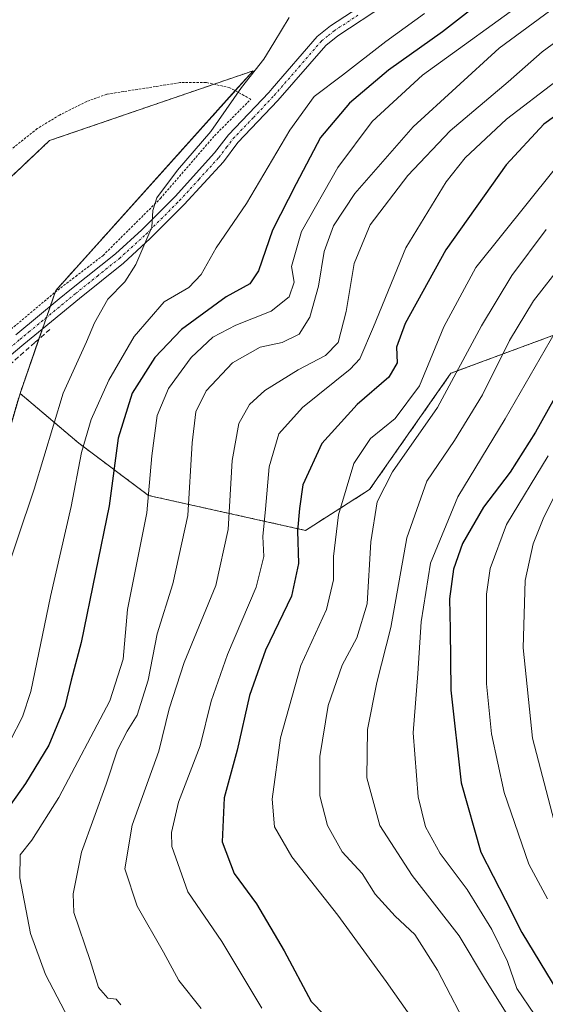
# Model space of a CAD drawing. Units: metres. Extents: x 626969 to 630376, y 4780512 to 4782890.
# Drawn here: x 628092 to 628202, y 4782205 to 4782410 of the extents above; entities that cross this region are included whole.
import ezdxf

# ---------------------------------------------------------------- set-up
doc = ezdxf.new("R2010")
doc.units = ezdxf.units.M
doc.header["$MEASUREMENT"] = 0
for name, pattern in [('TRAZO_Y_PUNTO', [1, 0.5, -0.25, 0, -0.25]), ('TRAZOS', [0.75, 0.5, -0.25]), ('TRAZOSX2', [1.5, 1, -0.5])]:
    doc.linetypes.add(name, pattern=pattern)
for name, color, linetype, lineweight in [('Alambrada', 19, 'TRAZOS', 0), ('Arbolado forestal', 92, 'TRAZOS', 0), ('Arbolado forestal CxS', 92, 'Continuous', 0), ('Curva de nivel maestra', 36, 'Continuous', 30), ('Curva de nivel normal', 36, 'Continuous', 0), ('Muro lineal', 1, 'TRAZOSX2', 13), ('Pista no pavimentada', 254, 'Continuous', 13), ('Pista no pavimentada Cxs', 254, 'Continuous', 0), ('Pista pavimentada eje', 135, 'TRAZO_Y_PUNTO', 0), ('Prado', 92, 'Continuous', 0), ('Prado CxS', 92, 'Continuous', 0)]:
    doc.layers.add(name, color=color, linetype=linetype, lineweight=lineweight)

# ---------------------------------------------------------------- blocks, each defined once
blk = doc.blocks.new('*U158')
at = {"layer": 'Arbolado forestal CxS', "color": 92, "linetype": 'Continuous', "lineweight": 0}
blk.add_polyline3d([(628214.82, 4782348.88, 425.26), (628182.13, 4782336.78, 408.96), (628165.18, 4782312.56, 408.75), (628151.86, 4782304.09, 400.76), (628119.17, 4782311.35, 379.8), (628104.64, 4782322.25, 368.83), (628092.42, 4782332.58, 362.39), (628099.88, 4782354.03, 363.13), (628140.96, 4782399.73, 364.89), (628098.59, 4782385.21, 362.36), (628078.01, 4782365.83, 361.54), (628063.84, 4782336.01, 360.62), (628054.83, 4782313.49, 359.19), (628033.81, 4782301.47, 358.5), (628021.8, 4782304.48, 360.54), (628017.29, 4782314.99, 363.45), (628012.3, 4782339.03, 364.71), (628017.93, 4782354.99, 370.82), (628024.8, 4782376.56, 376.92), (628024.8, 4782394.58, 378.99), (628030.81, 4782423.11, 382.14)], dxfattribs=at)
blk = doc.blocks.new('*U163')
at = {"layer": 'Prado CxS', "color": 92, "linetype": 'Continuous', "lineweight": 0}
blk.add_polyline3d([(628030.81, 4782423.11, 382.14), (628024.8, 4782394.58, 378.99), (628024.8, 4782376.56, 376.92), (628017.93, 4782354.99, 370.82), (628012.3, 4782339.03, 364.71), (628017.29, 4782314.99, 363.45), (628021.8, 4782304.48, 360.54), (628033.81, 4782301.47, 358.5), (628054.83, 4782313.49, 359.19), (628063.84, 4782336.01, 360.62), (628078.01, 4782365.83, 361.54), (628098.59, 4782385.21, 362.36), (628140.96, 4782399.73, 364.89), (628099.88, 4782354.03, 363.13), (628092.42, 4782332.58, 362.39), (628083.36, 4782301.47, 361.48), (628081.76, 4782279.78, 363.6), (628064.69, 4782247.18, 360.68), (628057.42, 4782232.65, 360.95), (628061.63, 4782214.45, 363.24), (628062.43, 4782203.15, 360.59)], dxfattribs=at)
blk = doc.blocks.new('*U177')
at = {"layer": 'Curva de nivel normal', "color": 36, "linetype": 'Continuous', "lineweight": 0}
blk.add_polyline3d([(628201.97, 4782366.72, 410), (628194.78, 4782357.15, 410), (628188.52, 4782346.63, 410), (628179.33, 4782329.63, 410), (628169.97, 4782316.3, 410), (628166.79, 4782310.05, 410), (628165.45, 4782301.69, 410), (628164.71, 4782288.8, 410), (628162.57, 4782281.71, 410), (628159.51, 4782276.06, 410), (628156.55, 4782267.66, 410), (628154.82, 4782257.06, 410), (628154.87, 4782248.85, 410), (628156.46, 4782242.66, 410), (628159.47, 4782237.19, 410), (628163.67, 4782232.68, 410), (628166.37, 4782228.41, 410), (628170.54, 4782223.78, 410), (628174.62, 4782220.01, 410), (628179.34, 4782212.6, 410), (628186.48, 4782198.86, 410)], dxfattribs=at)
blk = doc.blocks.new('*U178')
at = {"layer": 'Curva de nivel normal', "color": 36, "linetype": 'Continuous', "lineweight": 0}
blk.add_polyline3d([(628202.34, 4782319.63, 430), (628193.66, 4782305.31, 430), (628190.27, 4782296.13, 430), (628189.52, 4782290.8, 430), (628189.51, 4782272.15, 430), (628190.56, 4782261.72, 430), (628193.2, 4782249.51, 430), (628198.37, 4782234.62, 430), (628202.26, 4782227.38, 430)], dxfattribs=at)
blk = doc.blocks.new('*U182')
at = {"layer": 'Curva de nivel normal', "color": 36, "linetype": 'Continuous', "lineweight": 0}
blk.add_polyline3d([(628113.42, 4782205.38, 385), (628112.47, 4782206.54, 385), (628110.68, 4782206.74, 385), (628108.78, 4782208.97, 385), (628107.03, 4782214.61, 385), (628103.63, 4782224.55, 385), (628103.46, 4782228.42, 385), (628105.21, 4782237.13, 385), (628110.36, 4782251.3, 385), (628112.72, 4782258.39, 385), (628114.7, 4782262.29, 385), (628116.83, 4782265.62, 385), (628119.08, 4782272.95, 385), (628120.99, 4782282.53, 385), (628124.21, 4782292.93, 385), (628127.38, 4782307.2, 385), (628128.23, 4782322.32, 385), (628129, 4782328.74, 385), (628131.17, 4782333.15, 385), (628136.64, 4782338.92, 385), (628142.43, 4782342.18, 385), (628146.96, 4782343.19, 385), (628150.51, 4782344.89, 385), (628152.74, 4782348.44, 385), (628154.58, 4782354.88, 385), (628155.76, 4782362.11, 385), (628157.7, 4782367.48, 385), (628162.15, 4782374.2, 385), (628174.27, 4782388.05, 385), (628192.15, 4782404.41, 385), (628203.98, 4782413.13, 385)], dxfattribs=at)
blk = doc.blocks.new('*U187')
at = {"layer": 'Curva de nivel normal', "color": 36, "linetype": 'Continuous', "lineweight": 0}
blk.add_polyline3d([(628204.32, 4782165.77, 405), (628196.98, 4782170.21, 405), (628192.78, 4782173.86, 405), (628189.78, 4782178.01, 405), (628176.68, 4782198.76, 405), (628168.61, 4782210.24, 405), (628158.58, 4782224, 405), (628148.99, 4782236.17, 405), (628145.4, 4782242.4, 405), (628144.89, 4782248.17, 405), (628146.62, 4782260.92, 405), (628150.9, 4782275.95, 405), (628156.25, 4782287.62, 405), (628157.68, 4782293.77, 405), (628157.67, 4782298.63, 405), (628158.74, 4782307.34, 405), (628161.94, 4782317.98, 405), (628165.38, 4782323.23, 405), (628170.51, 4782327.4, 405), (628175.58, 4782334.18, 405), (628180.62, 4782346.46, 405), (628187.33, 4782358.76, 405), (628203.6, 4782379.1, 405)], dxfattribs=at)
blk = doc.blocks.new('*U188')
at = {"layer": 'Curva de nivel normal', "color": 36, "linetype": 'Continuous', "lineweight": 0}
blk.add_polyline3d([(628205.47, 4782359.78, 415), (628199.3, 4782351.85, 415), (628194.3, 4782343.6, 415), (628188.73, 4782332.3, 415), (628182.86, 4782322.8, 415), (628177.09, 4782314.33, 415), (628172.96, 4782302.56, 415), (628169.6, 4782283.88, 415), (628166.68, 4782272.43, 415), (628164.78, 4782262.62, 415), (628164.6, 4782252.61, 415), (628167.33, 4782242.67, 415), (628174.09, 4782232.25, 415), (628183.81, 4782219.69, 415), (628189.3, 4782210.59, 415), (628193.94, 4782203.13, 415), (628196.4, 4782197.7, 415), (628198.74, 4782190.87, 415), (628204.11, 4782183.68, 415)], dxfattribs=at)
blk = doc.blocks.new('*U202')
at = {"layer": 'Curva de nivel normal', "color": 36, "linetype": 'Continuous', "lineweight": 0}
blk.add_polyline3d([(628203.65, 4782243.6, 435), (628199.08, 4782260.88, 435), (628197.16, 4782279.62, 435), (628197.61, 4782293.68, 435), (628199.23, 4782301.28, 435), (628201.46, 4782306.83, 435), (628213.78, 4782331.01, 435)], dxfattribs=at)
blk = doc.blocks.new('*U209')
at = {"layer": 'Curva de nivel normal', "color": 36, "linetype": 'Continuous', "lineweight": 0}
blk.add_polyline3d([(628142.78, 4782204.69, 395), (628134.45, 4782218.52, 395), (628127.39, 4782228.9, 395), (628124.01, 4782238.3, 395), (628123.95, 4782241.23, 395), (628125.44, 4782247.53, 395), (628129.9, 4782259.26, 395), (628132.18, 4782268.53, 395), (628135.6, 4782278.29, 395), (628141.61, 4782292.3, 395), (628143.18, 4782298.63, 395), (628142.97, 4782302.78, 395), (628143.55, 4782308.47, 395), (628144.3, 4782317.32, 395), (628146.33, 4782324.18, 395), (628151.26, 4782329.63, 395), (628161.12, 4782337.63, 395), (628163.16, 4782339.81, 395), (628166, 4782346.46, 395), (628172.76, 4782362.85, 395), (628181.14, 4782376.64, 395), (628185.07, 4782381.64, 395), (628193.71, 4782389.67, 395), (628204, 4782397.54, 395)], dxfattribs=at)
blk = doc.blocks.new('*U219')
at = {"layer": 'Curva de nivel maestra', "color": 36, "linetype": 'Continuous', "lineweight": 30}
blk.add_polyline3d([(628207.3, 4782338.03, 425), (628199.73, 4782324.5, 425), (628194.44, 4782316.23, 425), (628188.93, 4782308.95, 425), (628184.56, 4782301.37, 425), (628182.66, 4782296.02, 425), (628181.84, 4782289.84, 425), (628182, 4782283.43, 425), (628182.08, 4782270.84, 425), (628184.29, 4782251.52, 425), (628188.34, 4782237.1, 425), (628193.47, 4782227.17, 425), (628196.92, 4782220.38, 425), (628204.38, 4782208.07, 425)], dxfattribs=at)

msp = doc.modelspace()

# ---------------------------------------------------------------- linework, layer by layer
at = {"layer": 'Alambrada', "color": 19, "linetype": 'TRAZOS', "lineweight": 0}
msp.add_polyline3d([(628088.85, 4782344.5, 363.13), (628099.71, 4782353.65, 376.31), (628104.01, 4782356.93, 379.13), (628109.71, 4782361.29, 388.38), (628121.64, 4782373.16, 385.74), (628123.64, 4782375.47, 385.73), (628132.92, 4782386.21, 365.65), (628140.46, 4782393.81, 378.32), (628139.03, 4782394.6, 369.92), (628136.1, 4782396.21, 365.38), (628133.21, 4782396.85, 369.63), (628131.14, 4782397.32, 372.1), (628125.71, 4782397.26, 379.19), (628120.62, 4782396.44, 375.16), (628114, 4782395.41, 375.96), (628110.46, 4782394.84, 371.29), (628106.32, 4782393.35, 369.01), (628100.67, 4782390.52, 371.82), (628096.01, 4782387.68, 376.16), (628087.3, 4782380.77, 376.32)], dxfattribs=at)
at = {"layer": 'Arbolado forestal', "color": 92, "linetype": 'TRAZOS', "lineweight": 0}
for points in [[(628092.42, 4782332.58, 362.39), (628096.37, 4782343.93, 362.85), (628097.11, 4782346.05, 363.01), (628097.92, 4782348.38, 363.14), (628098.72, 4782350.69, 363.13), (628099.77, 4782353.69, 363.14), (628099.88, 4782354.03, 363.13), (628137.24, 4782395.59, 364.9), (628140.96, 4782399.73, 364.89), (628132.81, 4782396.94, 364.44), (628098.59, 4782385.21, 362.36), (628078.01, 4782365.83, 361.54)], [(628243.66, 4782308.26, 462.65), (628258.4, 4782319.83, 465.5), (628276.56, 4782339.2, 449.35), (628286.25, 4782353.72, 436.59), (628286.25, 4782371.89, 421.89), (628272.93, 4782381.57, 420.22), (628252.35, 4782379.15, 424.17), (628236.61, 4782365.83, 429.02), (628214.82, 4782348.88, 425.26), (628182.13, 4782336.78, 408.96), (628165.18, 4782312.56, 408.75), (628151.86, 4782304.09, 400.76), (628119.17, 4782311.35, 379.8), (628104.64, 4782322.25, 368.83), (628092.42, 4782332.58, 362.39)], [(628092.42, 4782332.58, 362.39), (628083.36, 4782301.47, 361.48), (628081.76, 4782279.78, 363.6), (628064.69, 4782247.18, 360.68), (628057.42, 4782232.65, 360.95), (628061.63, 4782214.45, 363.24), (628062.42, 4782203.39, 360.58), (628062.43, 4782203.15, 360.59), (628063.54, 4782202.63, 360.6), (628074.37, 4782197.54, 361.2), (628077.24, 4782196.32, 361.98), (628091.32, 4782190.28, 369.01), (628098.59, 4782175.75, 368.36), (628110.7, 4782164.85, 376.56), (628128.51, 4782147.59, 370.3), (628139.02, 4782147.59, 375.39), (628142.13, 4782148.45, 376.29)]]:
    msp.add_polyline3d(points, dxfattribs=at)
at = {"layer": 'Arbolado forestal CxS', "color": 92, "linetype": 'Continuous', "lineweight": 0}
msp.add_polyline3d([(628062.43, 4782203.15, 360.59), (628061.63, 4782214.45, 363.24), (628057.42, 4782232.65, 360.95), (628064.69, 4782247.18, 360.68), (628081.76, 4782279.78, 363.6), (628083.36, 4782301.47, 361.48), (628092.42, 4782332.58, 362.39), (628104.64, 4782322.25, 368.83), (628119.17, 4782311.35, 379.8), (628151.86, 4782304.09, 400.76), (628165.18, 4782312.56, 408.75), (628182.13, 4782336.78, 408.96), (628214.82, 4782348.88, 425.26)], dxfattribs=at)
at = {"layer": 'Curva de nivel maestra', "color": 36, "linetype": 'Continuous', "lineweight": 30}
for points in [[(628194.12, 4782418.56, 375), (628180.35, 4782407.81, 375), (628169.12, 4782399.83, 375), (628161.04, 4782393.02, 375), (628154.94, 4782385.82, 375), (628149.94, 4782376.22, 375), (628144.98, 4782366.54, 375), (628142.1, 4782358.11, 375), (628140.23, 4782355.42, 375), (628135.37, 4782352.68, 375), (628126.03, 4782345.87, 375), (628120.47, 4782340.09, 375), (628115.77, 4782332.64, 375), (628112.84, 4782323.3, 375), (628110.96, 4782309.2, 375), (628108.13, 4782295.3, 375), (628105.16, 4782280.73, 375), (628103.09, 4782272.93, 375), (628101.76, 4782267.47, 375), (628098.39, 4782259.42, 375), (628093.59, 4782251.42, 375), (628089.19, 4782245.27, 375)], [(628209.85, 4782394.64, 400), (628201.45, 4782388.64, 400), (628193.6, 4782380.18, 400), (628181.07, 4782362.48, 400), (628172.6, 4782347.16, 400), (628170.81, 4782342.24, 400), (628170.91, 4782338.95, 400), (628169.22, 4782335.96, 400), (628162.6, 4782330.26, 400), (628155.22, 4782322.15, 400), (628151.33, 4782313.59, 400), (628150.6, 4782308.63, 400), (628150.19, 4782303.96, 400), (628150.42, 4782297.19, 400), (628148.93, 4782290.43, 400), (628143.51, 4782279.16, 400), (628140.18, 4782269.71, 400), (628137.62, 4782258.33, 400), (628134.94, 4782248.46, 400), (628134.53, 4782239.27, 400), (628136.97, 4782232.66, 400), (628141.67, 4782226.39, 400), (628147.44, 4782216.61, 400), (628153.01, 4782206.06, 400), (628161.29, 4782197.6, 400)]]:
    msp.add_polyline3d(points, dxfattribs=at)
at = {"layer": 'Curva de nivel normal', "color": 36, "linetype": 'Continuous', "lineweight": 0}
for points in [[(628103.33, 4782200.9, 380), (628097.73, 4782211.65, 380), (628094.57, 4782220.2, 380), (628092.37, 4782231.76, 380), (628092.42, 4782236.56, 380), (628094.91, 4782239.61, 380), (628100.49, 4782248.49, 380), (628111.1, 4782268.65, 380), (628113.92, 4782277.29, 380), (628114.82, 4782287.62, 380), (628118.82, 4782307.77, 380), (628119.85, 4782319.58, 380), (628120.98, 4782327.99, 380), (628123.32, 4782333.64, 380), (628128.05, 4782340.04, 380), (628132.59, 4782344.3, 380), (628137.37, 4782346.81, 380), (628144.73, 4782349.7, 380), (628148.43, 4782352.68, 380), (628149.49, 4782355.74, 380), (628148.94, 4782359.03, 380), (628151.03, 4782366.26, 380), (628158.59, 4782379.57, 380), (628165.72, 4782389.19, 380), (628176.24, 4782398.82, 380), (628199.45, 4782415.7, 380)], [(628087.71, 4782255.3, 370), (628092.93, 4782265.3, 370), (628094.67, 4782270.56, 370), (628098.76, 4782290.36, 370), (628103.06, 4782309.05, 370), (628105.24, 4782320.32, 370), (628107.22, 4782327.15, 370), (628110.94, 4782335.36, 370), (628116.21, 4782344.4, 370), (628122.41, 4782351.63, 370), (628127.55, 4782354.63, 370), (628130.12, 4782357.3, 370), (628133.24, 4782362.87, 370), (628139.57, 4782372.14, 370), (628148.61, 4782387.34, 370), (628153.69, 4782394.38, 370), (628159.58, 4782398.82, 370), (628168.6, 4782405.85, 370), (628176.64, 4782411.64, 370)], [(628088.41, 4782291.96, 365), (628095.39, 4782312.63, 365), (628101.39, 4782332.63, 365), (628106.23, 4782343.3, 365), (628107.91, 4782347.3, 365), (628110.71, 4782352.21, 365), (628114.22, 4782355.83, 365), (628116.56, 4782359.39, 365), (628119.84, 4782367.18, 365), (628120.1, 4782370.64, 365), (628120.92, 4782373.32, 365), (628125.24, 4782379.02, 365), (628132.17, 4782387.06, 365), (628138.53, 4782396.27, 365), (628143.18, 4782402.12, 365), (628145.24, 4782405.55, 365), (628148.45, 4782410.83, 365)], [(628130.14, 4782204.57, 390), (628125.48, 4782210.45, 390), (628122.29, 4782216.31, 390), (628116.84, 4782225.88, 390), (628114.26, 4782233.64, 390), (628115.8, 4782242.76, 390), (628121.29, 4782258.14, 390), (628123.45, 4782266.92, 390), (628126.62, 4782276.62, 390), (628133.21, 4782292.63, 390), (628135.72, 4782304.3, 390), (628136.58, 4782318.63, 390), (628137.99, 4782326.3, 390), (628140.16, 4782330.3, 390), (628143.38, 4782333.18, 390), (628150.32, 4782337.5, 390), (628156.04, 4782340.5, 390), (628158.65, 4782343.19, 390), (628160.31, 4782349.6, 390), (628161.96, 4782359.63, 390), (628165.31, 4782367.64, 390), (628173.12, 4782377.95, 390), (628182, 4782387.2, 390), (628194.02, 4782397.45, 390), (628201.12, 4782403.66, 390), (628207.38, 4782408.25, 390)], [(628202.45, 4782197.34, 420), (628199.52, 4782203.37, 420), (628195.82, 4782208.73, 420), (628193.9, 4782214.34, 420), (628190.67, 4782221.04, 420), (628185.49, 4782229.35, 420), (628179.9, 4782236.84, 420), (628176.82, 4782242.38, 420), (628175.3, 4782248.62, 420), (628174.27, 4782261.95, 420), (628175.24, 4782274.29, 420), (628175.96, 4782285.03, 420), (628177.85, 4782297.26, 420), (628183.56, 4782311.04, 420), (628193.44, 4782327.3, 420), (628203.82, 4782345.32, 420)]]:
    msp.add_polyline3d(points, dxfattribs=at)
at = {"layer": 'Muro lineal', "color": 1, "linetype": 'TRAZOSX2', "lineweight": 13}
msp.add_polyline3d([(628098.62, 4782345.91, 379), (628096.35, 4782343.91, 368.6), (628095.48, 4782343.15, 365.42), (628086.82, 4782335.52, 370.38), (628078.17, 4782328.4, 362.72), (628068.68, 4782319.76, 361.21), (628064.87, 4782316.3, 375.44), (628059.51, 4782309.92, 377.96), (628057.6, 4782307.63, 373.14), (628052.9, 4782301.02, 359.91), (628046.82, 4782295.17, 360.15), (628030.73, 4782280.44, 358.62), (628020.14, 4782270.94, 358.48), (628014.46, 4782264.09, 357.8), (628012.96, 4782261.76, 357.6), (628011.05, 4782258.76, 363.96), (628009.12, 4782255.77, 364.39), (628001.62, 4782241.97, 375.83), (627991.28, 4782221.92, 373.86), (627992.96, 4782220.91, 371.96), (628006.77, 4782212.75, 376.55), (628026.78, 4782199.67, 361.81), (628047.47, 4782186.9, 364.33)], dxfattribs=at)
at = {"layer": 'Pista no pavimentada', "color": 254, "linetype": 'Continuous', "lineweight": 13}
for points in [[(628091.56, 4782344.79, 362.76), (628100.6, 4782352.24, 363.26), (628103.16, 4782354.34, 363.35), (628112.28, 4782361.64, 364.21), (628117.77, 4782366.65, 364.64), (628124.69, 4782373.59, 365.3), (628132.93, 4782382.63, 365.52), (628135.83, 4782386.43, 365.47), (628144.24, 4782395.24, 365.97), (628144.92, 4782396.04, 365.99), (628154.31, 4782406.87, 366.07), (628157.07, 4782409.06, 366.21), (628167.2, 4782415.73, 366.05)], [(628168.48, 4782413.52, 366.31), (628158.57, 4782406.99, 366.51), (628156.08, 4782405.02, 366.34), (628146.12, 4782393.53, 366.29), (628137.77, 4782384.78, 366.04), (628134.75, 4782380.8, 366.34), (628126.59, 4782371.88, 365.77), (628125.4, 4782370.69, 365.68), (628119.54, 4782364.81, 365.12), (628113.94, 4782359.7, 364.54), (628104.77, 4782352.37, 363.49), (628097.02, 4782345.98, 362.99), (628093.19, 4782342.83, 362.79), (628088.81, 4782339.16, 362.48)]]:
    msp.add_polyline3d(points, dxfattribs=at)
at = {"layer": 'Pista no pavimentada Cxs', "color": 254, "linetype": 'Continuous', "lineweight": 0}
for points in [[(628091.56, 4782344.79, 362.76), (628100.6, 4782352.24, 363.26), (628103.16, 4782354.34, 363.35), (628112.28, 4782361.64, 364.21), (628117.77, 4782366.65, 364.64), (628124.69, 4782373.59, 365.3), (628132.93, 4782382.63, 365.52), (628135.83, 4782386.43, 365.47), (628144.24, 4782395.24, 365.97), (628144.92, 4782396.04, 365.99), (628154.31, 4782406.87, 366.07), (628157.07, 4782409.06, 366.21), (628167.2, 4782415.73, 366.05)], [(628168.48, 4782413.52, 366.31), (628158.57, 4782406.99, 366.51), (628156.08, 4782405.02, 366.34), (628146.12, 4782393.53, 366.29), (628137.77, 4782384.78, 366.04), (628134.75, 4782380.8, 366.34), (628126.59, 4782371.88, 365.77), (628125.4, 4782370.69, 365.68), (628119.54, 4782364.81, 365.12), (628113.94, 4782359.7, 364.54), (628104.77, 4782352.37, 363.49), (628097.02, 4782345.98, 362.99), (628093.19, 4782342.83, 362.79), (628088.81, 4782339.16, 362.48)]]:
    msp.add_polyline3d(points, dxfattribs=at)
at = {"layer": 'Pista pavimentada eje', "color": 135, "linetype": 'TRAZO_Y_PUNTO', "lineweight": 0}
msp.add_polyline3d([(628090.19, 4782341.98, 362.62), (628092.38, 4782343.81, 362.82), (628094.29, 4782345.39, 362.83), (628102.69, 4782352.31, 363.4), (628103.97, 4782353.36, 363.4), (628108.53, 4782357.01, 363.93), (628113.11, 4782360.67, 364.37), (628118.66, 4782365.73, 364.86), (628125.02, 4782372.11, 365.48), (628125.64, 4782372.73, 365.51), (628129.69, 4782377.16, 365.84), (628133.84, 4782381.71, 365.9), (628135.42, 4782383.8, 365.64), (628136.8, 4782385.61, 365.7), (628141.01, 4782390.01, 365.95), (628145.35, 4782394.59, 366.16), (628150.5, 4782400.53, 366.42), (628155.2, 4782405.95, 366.22), (628156.58, 4782407.04, 366.31), (628157.82, 4782408.03, 366.31), (628162.78, 4782411.29, 366.3)], dxfattribs=at)
at = {"layer": 'Prado', "color": 92, "linetype": 'Continuous', "lineweight": 0}
for points in [[(628092.42, 4782332.58, 362.39), (628096.37, 4782343.93, 362.85), (628097.11, 4782346.05, 363.01), (628097.92, 4782348.38, 363.14), (628098.72, 4782350.69, 363.13), (628099.77, 4782353.69, 363.14), (628099.88, 4782354.03, 363.13), (628137.24, 4782395.59, 364.9), (628140.96, 4782399.73, 364.89), (628132.81, 4782396.94, 364.44), (628098.59, 4782385.21, 362.36), (628078.01, 4782365.83, 361.54)], [(628092.42, 4782332.58, 362.39), (628083.36, 4782301.47, 361.48), (628081.76, 4782279.78, 363.6), (628064.69, 4782247.18, 360.68), (628057.42, 4782232.65, 360.95), (628061.63, 4782214.45, 363.24), (628062.42, 4782203.39, 360.58), (628062.43, 4782203.15, 360.59), (628063.54, 4782202.63, 360.6), (628074.37, 4782197.54, 361.2), (628077.24, 4782196.32, 361.98), (628091.32, 4782190.28, 369.01), (628098.59, 4782175.75, 368.36), (628110.7, 4782164.85, 376.56), (628128.51, 4782147.59, 370.3), (628139.02, 4782147.59, 375.39), (628142.13, 4782148.45, 376.29)]]:
    msp.add_polyline3d(points, dxfattribs=at)

# ---------------------------------------------------------------- block references
at = {"layer": 'Arbolado forestal CxS', "color": 92, "linetype": 'Continuous', "lineweight": 0}
msp.add_blockref('*U158', (0, 0), dxfattribs=at)
at = {"layer": 'Curva de nivel maestra', "color": 36, "linetype": 'Continuous', "lineweight": 30}
msp.add_blockref('*U219', (0, 0), dxfattribs=at)
at = {"layer": 'Curva de nivel normal', "color": 36, "linetype": 'Continuous', "lineweight": 0}
for name in ['*U202', '*U178', '*U177', '*U187', '*U209', '*U188', '*U182']:
    msp.add_blockref(name, (0, 0), dxfattribs=at)
at = {"layer": 'Prado CxS', "color": 92, "linetype": 'Continuous', "lineweight": 0}
msp.add_blockref('*U163', (0, 0), dxfattribs=at)

doc.saveas('drawing.dxf')
